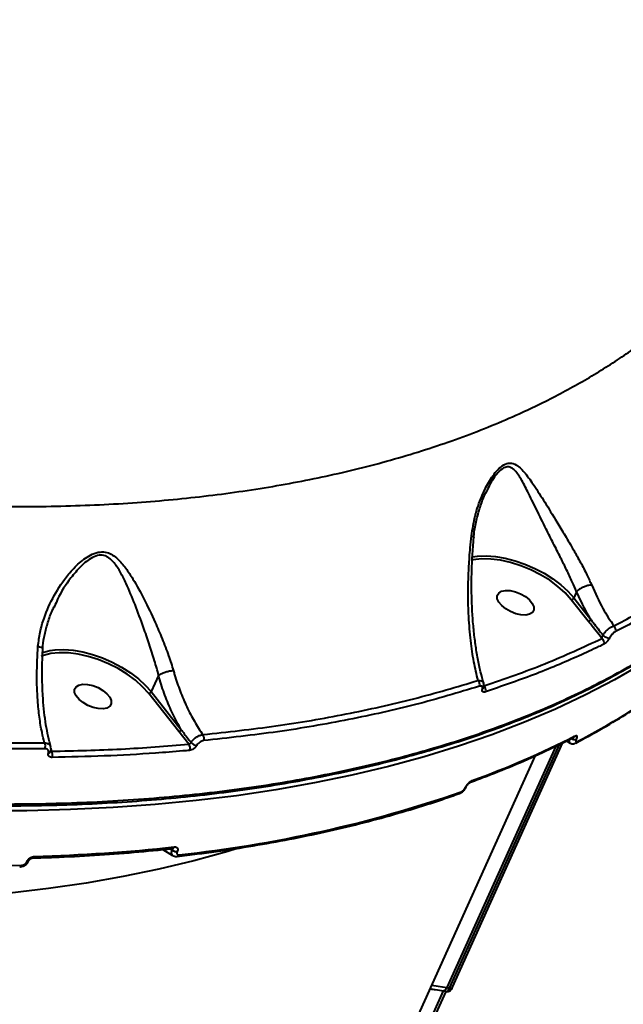
# Model space of a CAD drawing. Units: millimetres. Extents: x -611 to 14820, y -4509 to 11359.
# Drawn here: x 6789 to 6926, y 1524 to 1749 of the extents above; entities that cross this region are included whole.
import ezdxf

# ---------------------------------------------------------------- set-up
doc = ezdxf.new("R2010")
doc.units = ezdxf.units.MM
doc.layers.add('DiKom', color=7, linetype='Continuous')
doc.styles.add('style1', font='arial.ttf', dxfattribs={"width": 0.8})
doc.dimstyles.new('1-50', dxfattribs={"dimtxt": 400, "dimasz": 200, "dimexe": 100, "dimexo": 0, "dimgap": 200, "dimtad": 1, "dimtxsty": 'style1', "dimcen": 200, "dimclrd": 7, "dimclre": 7, "dimclrt": 7, "dimadec": 1, "dimazin": 2, "dimtfac": 1, "dimtmove": 0, "dimatfit": 2, "dimfxl": 0, "dimlwd": 25, "dimlwe": 18, "dimarcsym": 0})

# ---------------------------------------------------------------- blocks, each defined once
blk = doc.blocks.new('*D3')
at = {"layer": 'Defpoints', "color": 0, "linetype": 'Continuous', "transparency": 16777216}
for p in [(4162.32, 6927.5), (6719.89, -1159.93), (13164, -1159.93)]:
    blk.add_point(p, dxfattribs=at)
at = {"layer": 'DiKom', "color": 7, "linetype": 'Continuous', "lineweight": 18, "transparency": 16777216}
for p, q in [((4162.32, 6927.5), (13264, 6927.5)), ((6719.89, -1159.93), (13264, -1159.93))]:
    blk.add_line(p, q, dxfattribs=at)
at = {"layer": 'DiKom', "color": 7, "linetype": 'Continuous', "lineweight": 25, "transparency": 16777216}
blk.add_line((13164, 6527.5), (13164, -759.93), dxfattribs=at)
at = {"layer": 'DiKom', "color": 7, "linetype": 'Continuous', "transparency": 16777216}
for points in [[(13097.33, 6527.5), (13230.67, 6527.5), (13164, 6927.5)], [(13097.33, -759.93), (13230.67, -759.93), (13164, -1159.93)]]:
    blk.add_solid(points, dxfattribs=at)
at = {"layer": 'DiKom', "color": 7, "linetype": 'Continuous', "lineweight": 40, "transparency": 16777216, "insert": (12573.09, 3110.5), "char_height": 400, "attachment_point": 5, "rotation": 90, "style": 'style1'}
blk.add_mtext('{\\fArial|b1|i0|c204|p34;\\H2.5x;8100}', dxfattribs=at)
blk = doc.blocks.new('*D4')
at = {"layer": 'Defpoints', "color": 0, "linetype": 'Continuous', "transparency": 16777216}
for p in [(1388.65, 3070.72), (9900.04, 2718.23), (9900.04, -2749.5)]:
    blk.add_point(p, dxfattribs=at)
at = {"layer": 'DiKom', "color": 7, "linetype": 'Continuous', "lineweight": 18, "transparency": 16777216}
for p, q in [((1388.65, 3070.72), (1388.65, -2849.5)), ((9900.04, 2718.23), (9900.04, -2849.5))]:
    blk.add_line(p, q, dxfattribs=at)
at = {"layer": 'DiKom', "color": 7, "linetype": 'Continuous', "lineweight": 25, "transparency": 16777216}
blk.add_line((1788.65, -2749.5), (9500.04, -2749.5), dxfattribs=at)
at = {"layer": 'DiKom', "color": 7, "linetype": 'Continuous', "transparency": 16777216}
for points in [[(1788.65, -2682.83), (1788.65, -2816.17), (1388.65, -2749.5)], [(9500.04, -2682.83), (9500.04, -2816.17), (9900.04, -2749.5)]]:
    blk.add_solid(points, dxfattribs=at)
at = {"layer": 'DiKom', "color": 7, "linetype": 'Continuous', "lineweight": 40, "transparency": 16777216, "insert": (3798, -2209.68), "char_height": 400, "attachment_point": 5, "style": 'style1'}
blk.add_mtext('{\\fArial|b1|i0|c204|p34;\\H2.25x;8500}', dxfattribs=at)
blk = doc.blocks.new('*D5')
at = {"layer": 'Defpoints', "color": 0, "transparency": 16777216}
for p in [(4162.32, 8426.46), (7128.32, -3022.65), (14720.5, -3022.65)]:
    blk.add_point(p, dxfattribs=at)
at = {"layer": 'DiKom', "color": 7, "lineweight": 18, "transparency": 16777216}
for p, q in [((4162.32, 8426.46), (14820.5, 8426.46)), ((7128.32, -3022.65), (14820.5, -3022.65))]:
    blk.add_line(p, q, dxfattribs=at)
at = {"layer": 'DiKom', "color": 7, "lineweight": 25, "transparency": 16777216}
blk.add_line((14720.5, 8026.46), (14720.5, -2622.65), dxfattribs=at)
at = {"layer": 'DiKom', "color": 7, "transparency": 16777216}
for points in [[(14653.83, 8026.46), (14787.17, 8026.46), (14720.5, 8426.46)], [(14653.83, -2622.65), (14787.17, -2622.65), (14720.5, -3022.65)]]:
    blk.add_solid(points, dxfattribs=at)
at = {"layer": 'DiKom', "color": 7, "lineweight": 200, "transparency": 16777216, "insert": (14180.98, 3110.5), "char_height": 400, "attachment_point": 5, "rotation": 90, "style": 'style1'}
blk.add_mtext('{\\fArial|b1|i0|c204|p34;\\H2.25x;11500}', dxfattribs=at)
blk = doc.blocks.new('*D6')
at = {"layer": 'Defpoints', "color": 0, "transparency": 16777216}
for p in [(-611.35, 2561), (11400.04, 1986.5), (11400.04, -4409)]:
    blk.add_point(p, dxfattribs=at)
at = {"layer": 'DiKom', "color": 7, "lineweight": 18, "transparency": 16777216}
for p, q in [((-611.35, 2561), (-611.35, -4509)), ((11400.04, 1986.5), (11400.04, -4509))]:
    blk.add_line(p, q, dxfattribs=at)
at = {"layer": 'DiKom', "color": 7, "lineweight": 25, "transparency": 16777216}
blk.add_line((-211.35, -4409), (11000.04, -4409), dxfattribs=at)
at = {"layer": 'DiKom', "color": 7, "transparency": 16777216}
for points in [[(-211.35, -4342.33), (-211.35, -4475.67), (-611.35, -4409)], [(11000.04, -4342.33), (11000.04, -4475.67), (11400.04, -4409)]]:
    blk.add_solid(points, dxfattribs=at)
at = {"layer": 'DiKom', "color": 7, "lineweight": 200, "transparency": 16777216, "insert": (3927.5, -3869.48), "char_height": 400, "attachment_point": 5, "style": 'style1'}
blk.add_mtext('{\\fArial|b1|i0|c204|p34;\\H2.25x;12000}', dxfattribs=at)

msp = doc.modelspace()

# ---------------------------------------------------------------- linework, layer by layer
at = {"layer": 'DiKom', "color": 7, "linetype": 'Continuous', "lineweight": 40}
for p, q in [((6895.114, 1640.889), (6894.979, 1640.598)), ((6918.349, 1611.467), (6914.486, 1616.371)), ((6915.687, 1618.173), (6915.06, 1616.782)), ((6915.06, 1616.782), (6918.923, 1611.877)), ((6915.687, 1618.173), (6915.689, 1618.176)), ((6796.779, 1614.86), (6796.691, 1614.649)), ((6820.443, 1599.086), (6818.785, 1595.408)), ((6825.048, 1586.316), (6818.211, 1594.998)), ((6818.785, 1595.408), (6825.623, 1586.726)), ((6827.363, 1583.414), (6825.048, 1586.316)), ((6915.018, 1584.982), (6915.017, 1584.982)), ((6910.945, 1582.985), (6886.136, 1527.938)), ((6886.739, 1527.827), (6911.784, 1583.396)), ((6887.452, 1528.017), (6912.588, 1583.791)), ((6913.368, 1584.173), (6914.214, 1583.65)), ((6915.614, 1584.564), (6915.594, 1584.521)), ((6795.87, 1581.741), (6795.875, 1581.756)), ((6795.922, 1582.299), (6796.082, 1581.813)), ((6798.002, 1340.463), (6906.333, 1580.829)), ((6890.343, 1573.537), (6890.371, 1573.599)), ((6890.551, 1573.711), (6890.579, 1573.773)), ((6821.436, 1559.414), (6823.669, 1558.068)), ((6823.002, 1559.566), (6823.577, 1559.25)), ((6823.605, 1559.313), (6823.238, 1559.589)), ((6823.577, 1559.25), (6823.605, 1559.313)), ((6824.712, 1558.96), (6824.684, 1558.898)), ((6790.441, 1556.617), (6790.46, 1556.66)), ((6790.886, 1556.831), (6790.906, 1556.874)), ((6874.19, 1502.386), (6885.363, 1527.177)), ((6874.903, 1502.577), (6885.942, 1527.07)), ((6885.374, 1527.175), (6885.993, 1527.06)), ((6886.136, 1527.938), (6886.739, 1527.827))]:
    msp.add_line(p, q, dxfattribs=at)
at = {"layer": 'DiKom', "color": 7, "linetype": 'Continuous', "lineweight": 40, "flags": 128}
for points in [[(6914.486, 1616.371), (6913.102, 1617.909), (6911.445, 1619.392), (6909.555, 1620.786), (6907.477, 1622.056), (6905.261, 1623.171), (6902.961, 1624.106), (6900.633, 1624.836), (6898.333, 1625.346), (6896.117, 1625.621), (6894.037, 1625.656), (6892.144, 1625.45), (6891.866, 1625.395)], [(6891.914, 1626.126), (6893.124, 1626.299), (6895.08, 1626.37), (6897.185, 1626.218), (6899.394, 1625.846), (6901.659, 1625.261), (6903.931, 1624.476), (6906.159, 1623.509), (6908.297, 1622.381), (6910.297, 1621.115), (6912.117, 1619.74), (6913.716, 1618.285), (6915.06, 1616.782)], [(6905.96, 1614.026), (6905.631, 1613.45), (6904.99, 1613.053), (6904.089, 1612.868), (6903.002, 1612.911), (6901.817, 1613.176), (6900.629, 1613.644), (6899.535, 1614.276), (6898.623, 1615.021), (6897.967, 1615.818), (6897.621, 1616.604), (6897.612, 1617.313), (6897.942, 1617.89), (6898.582, 1618.287), (6899.483, 1618.471), (6900.57, 1618.429), (6901.755, 1618.163), (6902.943, 1617.696), (6904.037, 1617.064), (6904.949, 1616.319), (6905.605, 1615.521), (6905.951, 1614.736), (6905.96, 1614.026)], [(6795.656, 1604.755), (6796.922, 1604.932), (6798.878, 1604.995), (6800.98, 1604.836), (6803.184, 1604.458), (6805.442, 1603.869), (6807.704, 1603.083), (6809.924, 1602.117), (6812.052, 1600.99), (6814.043, 1599.727), (6815.854, 1598.356), (6817.446, 1596.906), (6818.785, 1595.408)], [(6818.211, 1594.998), (6816.832, 1596.53), (6815.183, 1598.008), (6813.301, 1599.397), (6811.233, 1600.664), (6809.027, 1601.779), (6806.738, 1602.713), (6804.418, 1603.446), (6802.125, 1603.96), (6799.913, 1604.242), (6797.835, 1604.285), (6795.942, 1604.089), (6794.278, 1603.658), (6793.701, 1603.429)], [(6794.005, 1604.305), (6795.156, 1604.649), (6795.656, 1604.755)], [(6930.644, 1601.737), (6924.334, 1598.109), (6917.75, 1594.677), (6910.899, 1591.444), (6903.786, 1588.413), (6896.417, 1585.586), (6888.798, 1582.965), (6880.936, 1580.552), (6872.838, 1578.351), (6864.51, 1576.362), (6855.958, 1574.588), (6847.191, 1573.029), (6838.217, 1571.687), (6829.041, 1570.563), (6819.672, 1569.659), (6810.119, 1568.975), (6800.388, 1568.511), (6790.489, 1568.268), (6780.429, 1568.246)], [(6809.684, 1592.653), (6809.355, 1592.076), (6808.714, 1591.679), (6807.814, 1591.495), (6806.727, 1591.537), (6805.541, 1591.803), (6804.354, 1592.27), (6803.259, 1592.902), (6802.347, 1593.647), (6801.692, 1594.444), (6801.346, 1595.23), (6801.337, 1595.939), (6801.666, 1596.516), (6802.307, 1596.913), (6803.207, 1597.097), (6804.294, 1597.055), (6805.48, 1596.79), (6806.668, 1596.322), (6807.762, 1595.69), (6808.674, 1594.945), (6809.329, 1594.148), (6809.676, 1593.362), (6809.684, 1592.653)], [(6713.859, 1559.913), (6723.643, 1558.772), (6733.338, 1557.809), (6742.938, 1557.026), (6752.435, 1556.423), (6761.823, 1555.999), (6771.096, 1555.756), (6780.247, 1555.694), (6789.271, 1555.813)], [(6838.177, 1559.535), (6836.22, 1558.953), (6828.496, 1556.833), (6820.54, 1554.926), (6812.361, 1553.235), (6803.965, 1551.761), (6795.361, 1550.505), (6786.557, 1549.468)], [(6882.734, 1528.467), (6884.124, 1528.276), (6886.136, 1527.938)], [(6886.136, 1527.938), (6885.991, 1527.657), (6885.836, 1527.432), (6885.678, 1527.274), (6885.521, 1527.187), (6885.375, 1527.175)]]:
    msp.add_lwpolyline(points, dxfattribs=at)
at = {"layer": 'DiKom', "color": 7, "linetype": 'Continuous', "lineweight": 40}
for centre, radius, start, end in [((6914.401, 1617.098), 0.731, 276.69638, 334.39923), ((6847.673, 1717.375), 149.742, 297.05544, 316.27555), ((6918.264, 1612.193), 0.731, 276.65801, 334.42634), ((6923.449, 1609.485), 1.161, 340.29035, 51.91932), ((6920.78, 1606.602), 1.168, 340.21225, 53.5809), ((6923.174, 1609.63), 1.995, 222.93013, 270.77024), ((6892.382, 1597.063), 1.244, 339.52855, 46.25342), ((6894.039, 1596.442), 0.481, 293.26997, 339.82909), ((6893.773, 1595.788), 1.236, 339.46963, 48.66893), ((6818.126, 1595.724), 0.731, 276.677, 334.40286), ((6824.963, 1587.042), 0.731, 276.68087, 334.40348), ((6829.403, 1584.777), 1.425, 337.98959, 35.45687), ((6821.994, 1768.02), 205.164, 289.9124, 297.05919), ((6914.706, 1585.581), 0.675, 297.80147, 336.70936), ((6793.122, 1582.999), 1.557, 337.20911, 29.27142), ((6826.23, 1582.559), 1.42, 337.69566, 37.04235), ((6829.426, 1585.175), 2.069, 221.11612, 261.86046), ((6915.195, 1585.751), 1.294, 234.57262, 288.00292), ((6915.216, 1585.783), 1.282, 235.80825, 288.07524), ((6915.16, 1584.29), 0.679, 298.25119, 336.58113), ((6795.355, 1581.975), 0.565, 271.19425, 336.44107), ((6794.781, 1581.012), 1.528, 336.9934, 31.63224), ((6890.252, 1573.857), 0.333, 285.8794, 333.54309), ((6890.279, 1573.921), 0.335, 286.04241, 333.74311), ((6891.275, 1575.366), 0.643, 290.41737, 337.67045), ((6794.538, 1846.618), 290.014, 276.05295, 289.08503), ((6888.768, 1572.79), 0.645, 290.79451, 337.62138), ((6791.686, 1558.03), 0.547, 278.48749, 342.28745), ((6781.499, 1955.853), 398.134, 271.54127, 276.134), ((6824.61, 1560.58), 1.684, 232.152, 272.54267), ((6823.501, 1560.187), 0.572, 280.47031, 340.78894), ((6824.638, 1560.642), 1.684, 232.15297, 272.5417), ((6824.574, 1558.415), 0.579, 280.9824, 340.44223), ((6788.747, 1555.982), 0.551, 278.68897, 342.07832), ((6790.495, 1557.076), 0.462, 263.25852, 327.76467), ((6790.515, 1557.116), 0.459, 263.15329, 328.59893), ((6886.963, 1528.416), 0.63, 249.18154, 320.81373)]:
    msp.add_arc(centre, radius, start, end, dxfattribs=at)
for points, knots in [([(6447.477, 1747.343), (6452.657, 1744.049), (6463.024, 1737.456), (6479.066, 1728), (6495.415, 1718.888), (6512.292, 1710.057), (6529.67, 1701.54), (6547.523, 1693.376), (6565.564, 1685.697), (6584.268, 1678.323), (6603.603, 1671.327), (6623.521, 1664.782), (6643.621, 1658.844), (6663.839, 1653.559), (6684.107, 1648.962), (6703.953, 1645.159), (6723.318, 1642.141), (6742.156, 1639.883), (6760.797, 1638.344), (6779.166, 1637.561), (6797.189, 1637.555), (6814.455, 1638.326), (6830.922, 1639.849), (6846.568, 1642.087), (6861.663, 1645.076), (6876.128, 1648.838), (6889.896, 1653.38), (6901.822, 1658.258), (6912.081, 1663.281), (6920.889, 1668.297), (6929.123, 1673.741), (6936.746, 1679.596), (6943.731, 1685.833), (6950.066, 1692.463), (6955.806, 1699.455), (6959.069, 1704.427), (6960.701, 1706.913)], [0, 0, 0, 0, 0.0277653, 0.0555639, 0.0833624, 0.1111276, 0.1400315, 0.1689729, 0.1979143, 0.226818, 0.2582448, 0.2896959, 0.3211225, 0.3534673, 0.3858385, 0.4181832, 0.4495061, 0.4808531, 0.5121759, 0.5444126, 0.5766758, 0.6089124, 0.640161, 0.6714337, 0.7026821, 0.7348413, 0.7670266, 0.7991857, 0.8241463, 0.8491072, 0.8742671, 0.8994269, 0.9244695, 0.9495122, 0.9747561, 1, 1, 1, 1]), ([(6360.655, 1723.926), (6364.075, 1721.331), (6373.289, 1714.34), (6388.892, 1703.24), (6407.571, 1690.763), (6427.038, 1678.607), (6447.244, 1666.823), (6468.141, 1655.465), (6489.267, 1644.782), (6510.543, 1634.794), (6531.891, 1625.506), (6553.658, 1616.768), (6575.786, 1608.635), (6598.205, 1601.149), (6620.42, 1594.476), (6642.361, 1588.62), (6663.964, 1583.566), (6685.58, 1579.232), (6707.134, 1575.665), (6728.547, 1572.896), (6749.348, 1570.986), (6769.48, 1569.922), (6788.902, 1569.671), (6807.93, 1570.23), (6826.479, 1571.631), (6844.473, 1573.892), (6861.514, 1576.96), (6877.567, 1580.808), (6892.618, 1585.389), (6906.914, 1590.776), (6920.362, 1596.992), (6932.93, 1604.012), (6943.728, 1611.435), (6950.666, 1616.79), (6953.624, 1619.632), (6953.929, 1619.925)], [0, 0, 0, 0, 0.0184442, 0.04969, 0.0809599, 0.1122057, 0.1443591, 0.1765388, 0.2086921, 0.2399379, 0.2712077, 0.3024535, 0.3346069, 0.3667865, 0.3989399, 0.4301857, 0.4614556, 0.4927014, 0.5248547, 0.5570344, 0.5891877, 0.6204335, 0.6517033, 0.6829491, 0.7151025, 0.7472821, 0.7794355, 0.8106811, 0.8419511, 0.8731969, 0.9053502, 0.9375297, 0.9696831, 0.9968779, 1, 1, 1, 1]), ([(6360.637, 1723.401), (6361.821, 1722.486), (6365.867, 1719.359), (6372.965, 1714.107), (6381.903, 1707.658), (6390.989, 1701.327), (6400.19, 1695.121), (6409.51, 1689.039), (6418.953, 1683.08), (6428.52, 1677.24), (6438.215, 1671.517), (6448.041, 1665.911), (6458, 1660.419), (6468.095, 1655.04), (6478.33, 1649.772), (6488.696, 1644.621), (6499.158, 1639.603), (6509.674, 1634.74), (6520.214, 1630.046), (6530.776, 1625.521), (6541.361, 1621.164), (6551.975, 1616.972), (6562.62, 1612.944), (6573.299, 1609.079), (6584.016, 1605.376), (6594.773, 1601.834), (6605.574, 1598.451), (6616.417, 1595.229), (6627.273, 1592.177), (6638.099, 1589.307), (6648.855, 1586.631), (6659.529, 1584.151), (6670.127, 1581.865), (6680.652, 1579.771), (6691.109, 1577.869), (6701.501, 1576.158), (6711.83, 1574.638), (6722.098, 1573.308), (6732.31, 1572.168), (6742.467, 1571.218), (6752.55, 1570.461), (6762.52, 1569.899), (6772.336, 1569.536), (6781.982, 1569.373), (6791.458, 1569.408), (6800.771, 1569.641), (6809.922, 1570.072), (6818.916, 1570.7), (6827.755, 1571.526), (6836.439, 1572.55), (6844.973, 1573.773), (6853.359, 1575.196), (6861.586, 1576.817), (6869.627, 1578.63), (6877.448, 1580.63), (6885.029, 1582.812), (6892.369, 1585.174), (6899.47, 1587.718), (6906.335, 1590.442), (6912.968, 1593.349), (6919.37, 1596.437), (6925.542, 1599.71), (6931.486, 1603.166), (6937.202, 1606.809), (6942.694, 1610.633), (6947.918, 1614.644), (6951.614, 1617.66), (6953.482, 1619.386), (6953.785, 1619.665)], [0, 0, 0, 0, 0.0064609, 0.0220861, 0.0377157, 0.0532677, 0.0687479, 0.084174, 0.0995636, 0.1149342, 0.1303035, 0.1456855, 0.1610954, 0.1765507, 0.1920689, 0.2076676, 0.2233012, 0.2388777, 0.2543768, 0.2698166, 0.2852147, 0.3005886, 0.3159561, 0.3313329, 0.3467323, 0.3621721, 0.3776696, 0.3932424, 0.4088786, 0.4244889, 0.4400112, 0.4554691, 0.4708801, 0.486262, 0.5016321, 0.517008, 0.5324016, 0.5478303, 0.5633116, 0.578863, 0.5944935, 0.6101222, 0.6256725, 0.6411532, 0.6565817, 0.6719757, 0.6873527, 0.7027303, 0.718122, 0.7335431, 0.7490114, 0.7645442, 0.7801587, 0.7957935, 0.811373, 0.8268766, 0.8423217, 0.8577256, 0.8731055, 0.8884787, 0.9038609, 0.9192648, 0.9347078, 0.9502066, 0.9657787, 0.981401, 0.9969862, 1, 1, 1, 1]), ([(6891.736, 1630.899), (6891.979, 1632.435), (6892.47, 1635.537), (6893.891, 1639.667), (6895.363, 1642.712), (6896.64, 1644.711), (6897.776, 1646.123), (6899.093, 1647.229), (6900.617, 1647.679), (6901.915, 1647.189), (6903.058, 1646.235), (6904.363, 1644.757), (6906.097, 1642.302), (6908.429, 1638.626), (6910.825, 1634.727), (6913.072, 1631.003), (6914.915, 1627.873), (6916.608, 1624.849), (6918.022, 1622.154), (6918.779, 1620.457), (6919.127, 1619.675)], [0, 0, 0, 0, 0.0753132, 0.1521185, 0.2131849, 0.2441327, 0.2756855, 0.3129809, 0.3506006, 0.4012225, 0.4378763, 0.4745856, 0.5507909, 0.6403381, 0.7326463, 0.7930003, 0.8549397, 0.9047747, 0.9561056, 1, 1, 1, 1]), ([(6915.689, 1618.176), (6915.689, 1618.176), (6915.387, 1618.931), (6914.672, 1620.555), (6913.43, 1623.175), (6911.953, 1626.136), (6910.372, 1629.264), (6908.487, 1632.996), (6906.524, 1637.015), (6904.649, 1640.807), (6903.073, 1643.954), (6901.834, 1645.728), (6900.799, 1646.498), (6900.059, 1646.728), (6899.402, 1646.59), (6898.602, 1646.156), (6897.762, 1645.399), (6896.747, 1644.025), (6895.841, 1642.549), (6895.359, 1641.448), (6895.114, 1640.889)], [0, 0, 0, 0, 0.00001392, 0.05284696, 0.11507506, 0.17736826, 0.25406762, 0.33086884, 0.44558532, 0.56044145, 0.65280967, 0.74457779, 0.77408897, 0.80348824, 0.83876973, 0.84564797, 0.88778748, 0.92472441, 0.96180405, 1, 1, 1, 1]), ([(6892.27, 1630.537), (6892.292, 1630.861), (6892.383, 1632.193), (6892.845, 1634.51), (6893.659, 1637.445), (6894.441, 1639.595), (6894.982, 1640.699), (6895.083, 1640.903)], [0, 0, 0, 0, 0.08861338, 0.36481378, 0.64747528, 0.93474167, 1, 1, 1, 1]), ([(6924.165, 1610.399), (6927.357, 1612.063), (6933.742, 1615.39), (6942.591, 1620.926), (6950.941, 1626.824), (6955.983, 1631.104), (6958.504, 1633.244)], [0, 0, 0, 0, 0.2490979, 0.4981949, 0.7490976, 1, 1, 1, 1]), ([(6958.961, 1631.99), (6956.453, 1629.86), (6951.436, 1625.601), (6943.094, 1619.699), (6934.209, 1614.133), (6927.765, 1610.773), (6924.542, 1609.093)], [0, 0, 0, 0, 0.2490968, 0.498195, 0.7490977, 1, 1, 1, 1]), ([(6893.242, 1597.962), (6892.905, 1599.355), (6892.229, 1602.155), (6891.526, 1607.039), (6891.039, 1612.897), (6890.945, 1618.656), (6891.14, 1623.981), (6891.395, 1627.652), (6891.64, 1629.983), (6891.736, 1630.899)], [0, 0, 0, 0, 0.1610251, 0.3238561, 0.4936608, 0.708325, 0.8185398, 0.928736, 1, 1, 1, 1]), ([(6891.736, 1630.899), (6891.766, 1630.888), (6891.971, 1630.814), (6892.236, 1630.682), (6892.254, 1630.574), (6892.262, 1630.526)], [0, 0, 0, 0, 0.0860066, 0.5943317, 1, 1, 1, 1]), ([(6894.532, 1597.294), (6894.291, 1598.15), (6893.795, 1599.917), (6893.172, 1602.883), (6892.641, 1606.102), (6892.23, 1609.521), (6891.94, 1613.11), (6891.777, 1616.835), (6891.742, 1620.645), (6891.845, 1624.488), (6892.023, 1627.778), (6892.221, 1629.801), (6892.291, 1630.524)], [0, 0, 0, 0, 0.1007831, 0.2078668, 0.3151854, 0.4225007, 0.5296409, 0.636425, 0.7419768, 0.8447172, 0.9444387, 1, 1, 1, 1]), ([(6792.995, 1605.762), (6793.128, 1606.831), (6793.395, 1608.984), (6794.531, 1612.897), (6796.559, 1617.431), (6799.399, 1621.661), (6801.969, 1624.409), (6803.826, 1625.895), (6805.417, 1626.836), (6807.112, 1627.342), (6808.703, 1627.206), (6810.037, 1626.595), (6811.494, 1625.436), (6813.026, 1623.599), (6815.001, 1620.562), (6817.215, 1616.464), (6819.427, 1611.824), (6821.293, 1607.467), (6822.744, 1603.736), (6823.497, 1601.302), (6823.85, 1600.162)], [0, 0, 0, 0, 0.0515651, 0.1038946, 0.193806, 0.2863977, 0.3436969, 0.3727591, 0.4024668, 0.4366793, 0.4671093, 0.4964629, 0.5269699, 0.5803773, 0.634947, 0.7251678, 0.8181218, 0.8802035, 0.9438895, 1, 1, 1, 1]), ([(6820.446, 1599.091), (6820.446, 1599.092), (6820.235, 1600.214), (6819.474, 1602.603), (6818.351, 1606.298), (6816.838, 1610.621), (6815.112, 1615.322), (6813.369, 1619.473), (6811.833, 1622.643), (6810.554, 1624.63), (6809.337, 1625.845), (6808.202, 1626.443), (6806.922, 1626.596), (6805.412, 1626.072), (6803.997, 1625.117), (6802.308, 1623.592), (6799.985, 1620.782), (6797.92, 1617.708), (6796.995, 1615.397), (6796.779, 1614.86)], [0, 0, 0, 0, 0.0000385, 0.0680091, 0.145273, 0.2226396, 0.3355268, 0.4485034, 0.5135814, 0.5784703, 0.6214135, 0.6467092, 0.6799441, 0.7175282, 0.7512903, 0.785206, 0.8538471, 0.9659825, 1, 1, 1, 1]), ([(6919.127, 1619.675), (6919.094, 1619.676), (6918.882, 1619.681), (6918.402, 1619.632), (6917.649, 1619.428), (6916.869, 1619.085), (6916.164, 1618.65), (6915.847, 1618.334), (6915.689, 1618.176)], [0, 0, 0, 0, 0.0319465, 0.2048492, 0.4036388, 0.6024232, 0.8012045, 1, 1, 1, 1]), ([(6919.127, 1619.675), (6919.947, 1617.855), (6921.458, 1614.501), (6923.316, 1611.687), (6924.165, 1610.399)], [0, 0, 0, 0, 0.5425541, 1, 1, 1, 1]), ([(6918.923, 1611.877), (6918.781, 1612.116), (6917.613, 1614.082), (6916.588, 1616.26), (6915.687, 1618.173)], [0, 0, 0, 0, 0.12141033, 1, 1, 1, 1]), ([(6794.085, 1605.113), (6794.093, 1605.352), (6794.132, 1606.475), (6794.506, 1608.515), (6795.226, 1611.238), (6795.985, 1613.382), (6796.574, 1614.577), (6796.722, 1614.877)], [0, 0, 0, 0, 0.0709394, 0.333861, 0.6111299, 0.9023206, 1, 1, 1, 1]), ([(6915.482, 1583.692), (6916.569, 1584.27), (6919.719, 1585.945), (6924.746, 1588.853), (6930.478, 1592.469), (6935.953, 1596.259), (6941.171, 1600.215), (6946.128, 1604.336), (6950.735, 1608.543), (6953.886, 1611.692), (6955.494, 1613.4), (6955.756, 1613.678)], [0, 0, 0, 0, 0.0688373, 0.1994996, 0.3301448, 0.4607627, 0.5913503, 0.7219019, 0.8524175, 0.9759846, 1, 1, 1, 1]), ([(6918.923, 1611.877), (6919.102, 1611.641), (6920.021, 1610.426), (6920.958, 1609.233), (6921.713, 1608.271)], [0, 0, 0, 0, 0.1941205, 1, 1, 1, 1]), ([(6921.474, 1607.542), (6920.612, 1608.621), (6919.566, 1609.928), (6918.531, 1611.237), (6918.349, 1611.467)], [0, 0, 0, 0, 0.82428085, 1, 1, 1, 1]), ([(6921.713, 1608.271), (6921.853, 1608.489), (6922.152, 1608.957), (6922.792, 1609.614), (6923.511, 1610.154), (6923.948, 1610.318), (6924.165, 1610.399)], [0, 0, 0, 0, 0.22412955, 0.48072344, 0.7415349, 1, 1, 1, 1]), ([(6894.589, 1596.716), (6899.283, 1598.342), (6908.686, 1601.599), (6917.207, 1605.559), (6921.474, 1607.542)], [0, 0, 0, 0, 0.499272, 1, 1, 1, 1]), ([(6921.474, 1607.542), (6921.488, 1607.594), (6921.515, 1607.695), (6921.577, 1607.891), (6921.641, 1608.078), (6921.688, 1608.206), (6921.709, 1608.259), (6921.713, 1608.271)], [0, 0, 0, 0, 0.2945571, 0.5738789, 0.814478, 0.9603047, 1, 1, 1, 1]), ([(6923.201, 1607.635), (6923.122, 1607.498), (6922.952, 1607.205), (6922.603, 1606.777), (6922.222, 1606.409), (6921.994, 1606.274), (6921.88, 1606.207)], [0, 0, 0, 0, 0.2213472, 0.4743947, 0.7373457, 1, 1, 1, 1]), ([(6924.542, 1609.093), (6924.427, 1609.024), (6924.196, 1608.885), (6923.807, 1608.506), (6923.453, 1608.07), (6923.281, 1607.772), (6923.201, 1607.635)], [0, 0, 0, 0, 0.263235, 0.5266353, 0.7813033, 1, 1, 1, 1]), ([(6794.48, 1583.76), (6794.288, 1584.522), (6793.831, 1586.324), (6793.295, 1589.536), (6792.85, 1593.899), (6792.651, 1599.272), (6792.879, 1603.58), (6792.995, 1605.762)], [0, 0, 0, 0, 0.1301691, 0.3081402, 0.4882763, 0.7408527, 1, 1, 1, 1]), ([(6792.995, 1605.762), (6793.019, 1605.755), (6793.264, 1605.692), (6793.666, 1605.546), (6794.017, 1605.328), (6794.035, 1605.187), (6794.043, 1605.128)], [0, 0, 0, 0, 0.0380022, 0.3812555, 0.7371852, 1, 1, 1, 1]), ([(6795.921, 1582.846), (6795.863, 1583.037), (6795.581, 1583.956), (6795.166, 1585.853), (6794.689, 1588.531), (6794.325, 1591.457), (6794.075, 1594.578), (6793.943, 1597.862), (6793.95, 1601.281), (6794.009, 1603.714), (6794.102, 1605.017), (6794.11, 1605.125)], [0, 0, 0, 0, 0.03458352, 0.16701815, 0.30161197, 0.43790495, 0.57531678, 0.71322628, 0.85086349, 0.98765846, 1, 1, 1, 1]), ([(6921.88, 1606.207), (6921.509, 1606.027), (6919.654, 1605.129), (6914.434, 1602.716), (6905.965, 1599.156), (6898.611, 1596.622), (6894.931, 1595.354)], [0, 0, 0, 0, 0.0441436, 0.2207221, 0.6100168, 1, 1, 1, 1]), ([(6820.443, 1599.086), (6820.443, 1599.088), (6820.444, 1599.09), (6820.446, 1599.091), (6820.446, 1599.091)], [0, 0, 0, 0, 0.6833023, 1, 1, 1, 1]), ([(6825.623, 1586.726), (6824.962, 1587.922), (6823.68, 1590.242), (6822.06, 1594.082), (6821.034, 1597.051), (6820.538, 1598.758), (6820.443, 1599.086)], [0, 0, 0, 0, 0.3208317, 0.6223597, 0.9272329, 1, 1, 1, 1]), ([(6823.85, 1600.162), (6823.813, 1600.16), (6823.65, 1600.152), (6823.231, 1600.108), (6822.539, 1599.973), (6821.724, 1599.727), (6820.973, 1599.42), (6820.622, 1599.201), (6820.446, 1599.091)], [0, 0, 0, 0, 0.0350307, 0.1552407, 0.3664246, 0.577616, 0.7887857, 1, 1, 1, 1]), ([(6823.85, 1600.162), (6823.939, 1599.85), (6824.398, 1598.255), (6825.352, 1595.452), (6826.857, 1591.906), (6828.582, 1588.565), (6829.901, 1586.594), (6830.564, 1585.604)], [0, 0, 0, 0, 0.0563935, 0.2882941, 0.5227659, 0.760001, 1, 1, 1, 1]), ([(6830.564, 1585.604), (6836.156, 1586.219), (6847.339, 1587.45), (6863.326, 1590.227), (6878.755, 1593.631), (6888.413, 1596.518), (6893.242, 1597.962)], [0, 0, 0, 0, 0.2485952, 0.49719001, 0.74859567, 1, 1, 1, 1]), ([(6893.547, 1596.628), (6888.762, 1595.197), (6879.192, 1592.334), (6863.799, 1588.922), (6847.726, 1586.116), (6836.392, 1584.867), (6830.725, 1584.242)], [0, 0, 0, 0, 0.2485951, 0.4971904, 0.7485951, 1, 1, 1, 1]), ([(6893.242, 1597.962), (6893.385, 1597.966), (6893.741, 1597.976), (6894.169, 1597.813), (6894.45, 1597.564), (6894.494, 1597.35), (6894.506, 1597.287)], [0, 0, 0, 0, 0.2303435, 0.574472, 0.8754516, 1, 1, 1, 1]), ([(6894.229, 1596), (6894.254, 1596.106), (6894.303, 1596.317), (6894.235, 1596.539), (6894.067, 1596.675), (6893.824, 1596.701), (6893.627, 1596.649), (6893.547, 1596.628)], [0, 0, 0, 0, 0.1921033, 0.3835807, 0.5902492, 0.8340924, 1, 1, 1, 1]), ([(6894.931, 1595.354), (6894.849, 1595.332), (6894.646, 1595.277), (6894.396, 1595.305), (6894.224, 1595.447), (6894.154, 1595.674), (6894.204, 1595.891), (6894.229, 1596)], [0, 0, 0, 0, 0.1655247, 0.4120568, 0.6200659, 0.8097239, 1, 1, 1, 1]), ([(6894.486, 1596.259), (6894.485, 1596.257), (6894.483, 1596.255), (6894.491, 1596.276), (6894.492, 1596.278)], [0, 0, 0, 0, 0.9107547, 1, 1, 1, 1]), ([(6894.49, 1596.276), (6894.492, 1596.281), (6894.581, 1596.501), (6894.636, 1596.845), (6894.541, 1597.164), (6894.509, 1597.269)], [0, 0, 0, 0, 0.0162419, 0.6761976, 1, 1, 1, 1]), ([(6894.54, 1596.606), (6894.54, 1596.606), (6894.551, 1596.636), (6894.57, 1596.677), (6894.589, 1596.716)], [0, 0, 0, 0, 0.0146012, 1, 1, 1, 1]), ([(6713.898, 1589.579), (6720.036, 1588.74), (6732.311, 1587.063), (6750.414, 1585.324), (6768.238, 1584.177), (6782.91, 1583.732), (6791.547, 1583.753), (6794.48, 1583.76)], [0, 0, 0, 0, 0.2203115, 0.4406224, 0.6630844, 0.8855463, 1, 1, 1, 1]), ([(6794.558, 1582.396), (6791.617, 1582.389), (6783.016, 1582.367), (6768.425, 1582.808), (6750.624, 1583.945), (6732.425, 1585.684), (6720.002, 1587.381), (6713.791, 1588.229)], [0, 0, 0, 0, 0.11445486, 0.33476567, 0.55507576, 0.77753853, 1, 1, 1, 1]), ([(6825.623, 1586.726), (6825.784, 1586.512), (6826.523, 1585.532), (6827.277, 1584.568), (6827.867, 1583.814)], [0, 0, 0, 0, 0.2185628, 1, 1, 1, 1]), ([(6827.867, 1583.814), (6827.895, 1583.858), (6828.06, 1584.119), (6828.461, 1584.586), (6829.134, 1585.111), (6829.875, 1585.489), (6830.334, 1585.565), (6830.564, 1585.604)], [0, 0, 0, 0, 0.0485281, 0.2867374, 0.5246998, 0.7622892, 1, 1, 1, 1]), ([(6891.506, 1574.766), (6892.745, 1575.225), (6896.338, 1576.556), (6902.109, 1578.903), (6908.729, 1581.837), (6912.933, 1583.939), (6915.021, 1584.983)], [0, 0, 0, 0, 0.149888, 0.4345732, 0.7192462, 1, 1, 1, 1]), ([(6914.261, 1583.728), (6914.23, 1583.738), (6914.121, 1583.773), (6914.072, 1584.029), (6914.115, 1584.405), (6914.224, 1584.698), (6914.267, 1584.815)], [0, 0, 0, 0, 0.1276951, 0.4548517, 0.7827266, 1, 1, 1, 1]), ([(6915.326, 1585.314), (6915.412, 1585.348), (6915.584, 1585.416), (6915.737, 1585.341), (6915.788, 1585.139), (6915.737, 1584.86), (6915.649, 1584.648), (6915.614, 1584.564)], [0, 0, 0, 0, 0.2150361, 0.4299981, 0.6447181, 0.8592489, 1, 1, 1, 1]), ([(6794.48, 1583.76), (6794.559, 1583.752), (6794.875, 1583.718), (6795.346, 1583.533), (6795.737, 1583.202), (6795.815, 1582.92), (6795.843, 1582.821)], [0, 0, 0, 0, 0.1169815, 0.4703419, 0.8137547, 1, 1, 1, 1]), ([(6795.862, 1581.752), (6795.876, 1581.789), (6795.973, 1582.051), (6796.002, 1582.422), (6795.888, 1582.707), (6795.861, 1582.774)], [0, 0, 0, 0, 0.1103826, 0.7899731, 1, 1, 1, 1]), ([(6796.082, 1581.813), (6801.403, 1581.936), (6812.057, 1582.182), (6822.257, 1583.003), (6827.363, 1583.414)], [0, 0, 0, 0, 0.4994503, 1, 1, 1, 1]), ([(6827.363, 1583.414), (6827.406, 1583.425), (6827.492, 1583.448), (6827.631, 1583.535), (6827.756, 1583.651), (6827.831, 1583.751), (6827.862, 1583.805), (6827.867, 1583.814)], [0, 0, 0, 0, 0.238565, 0.4769439, 0.7149133, 0.9522555, 1, 1, 1, 1]), ([(6829.133, 1583.127), (6829.117, 1583.1), (6829.021, 1582.941), (6828.786, 1582.655), (6828.391, 1582.33), (6827.953, 1582.094), (6827.68, 1582.044), (6827.544, 1582.019)], [0, 0, 0, 0, 0.047925, 0.285622, 0.5236221, 0.761722, 1, 1, 1, 1]), ([(6830.725, 1584.242), (6830.588, 1584.217), (6830.316, 1584.165), (6829.878, 1583.928), (6829.481, 1583.602), (6829.246, 1583.314), (6829.149, 1583.154), (6829.133, 1583.127)], [0, 0, 0, 0, 0.2378089, 0.4755434, 0.7134982, 0.9515493, 1, 1, 1, 1]), ([(6914.233, 1583.72), (6914.241, 1583.713), (6914.35, 1583.61), (6914.629, 1583.535), (6914.996, 1583.521), (6915.282, 1583.588), (6915.425, 1583.672), (6915.476, 1583.702)], [0, 0, 0, 0, 0.0253332, 0.3294475, 0.5980796, 0.8576233, 1, 1, 1, 1]), ([(6915.594, 1584.521), (6915.571, 1584.464), (6915.512, 1584.322), (6915.478, 1584.135), (6915.511, 1584), (6915.613, 1583.95), (6915.727, 1583.997), (6915.784, 1584.02)], [0, 0, 0, 0, 0.1422666, 0.35712635, 0.57153613, 0.78571078, 1, 1, 1, 1]), ([(6795.366, 1581.411), (6795.389, 1581.536), (6795.435, 1581.785), (6795.315, 1582.092), (6795.069, 1582.309), (6794.788, 1582.391), (6794.604, 1582.395), (6794.558, 1582.396)], [0, 0, 0, 0, 0.2263489, 0.4527343, 0.6824044, 0.9207812, 1, 1, 1, 1]), ([(6796.188, 1580.414), (6796.141, 1580.415), (6795.953, 1580.418), (6795.668, 1580.501), (6795.419, 1580.722), (6795.298, 1581.033), (6795.344, 1581.285), (6795.366, 1581.411)], [0, 0, 0, 0, 0.0795817, 0.319498, 0.5498066, 0.7748847, 1, 1, 1, 1]), ([(6795.878, 1581.796), (6795.897, 1581.785), (6795.938, 1581.761), (6796.016, 1581.782), (6796.069, 1581.807), (6796.082, 1581.813)], [0, 0, 0, 0, 0.3920109, 0.8464097, 1, 1, 1, 1]), ([(6827.544, 1582.019), (6827.028, 1581.973), (6824.451, 1581.744), (6818.031, 1581.245), (6808.152, 1580.675), (6800.178, 1580.501), (6796.188, 1580.414)], [0, 0, 0, 0, 0.05076847, 0.25385341, 0.6266975, 1, 1, 1, 1]), ([(6888.993, 1572.202), (6889.045, 1572.216), (6889.288, 1572.283), (6889.677, 1572.563), (6890.156, 1573.047), (6890.46, 1573.457), (6890.536, 1573.689), (6890.543, 1573.711)], [0, 0, 0, 0, 0.0772788, 0.3655265, 0.655228, 0.9672928, 1, 1, 1, 1]), ([(6889.364, 1572.545), (6889.442, 1572.58), (6889.599, 1572.651), (6889.86, 1572.864), (6890.095, 1573.121), (6890.256, 1573.357), (6890.321, 1573.491), (6890.343, 1573.537)], [0, 0, 0, 0, 0.2288138, 0.4578602, 0.6785473, 0.8884032, 1, 1, 1, 1]), ([(6890.371, 1573.599), (6890.405, 1573.668), (6890.504, 1573.872), (6890.752, 1574.234), (6891.114, 1574.63), (6891.512, 1574.956), (6891.751, 1575.067), (6891.87, 1575.122)], [0, 0, 0, 0, 0.10833103, 0.32045611, 0.54308633, 0.7715852, 1, 1, 1, 1]), ([(6890.579, 1573.773), (6890.604, 1573.823), (6890.655, 1573.927), (6890.789, 1574.13), (6890.968, 1574.348), (6891.173, 1574.547), (6891.352, 1574.685), (6891.474, 1574.754), (6891.493, 1574.76), (6891.501, 1574.763)], [0, 0, 0, 0, 0.1263421, 0.2632542, 0.4242839, 0.601486, 0.763043, 0.9071099, 1, 1, 1, 1]), ([(6824.683, 1557.846), (6826.212, 1558.027), (6830.645, 1558.551), (6837.85, 1559.568), (6846.231, 1560.96), (6854.422, 1562.549), (6862.417, 1564.331), (6870.211, 1566.304), (6877.796, 1568.469), (6884.037, 1570.451), (6887.714, 1571.738), (6888.997, 1572.188)], [0, 0, 0, 0, 0.0652735, 0.1893058, 0.3133433, 0.4373823, 0.5614208, 0.6854593, 0.8094945, 0.9335273, 1, 1, 1, 1]), ([(6790.46, 1556.66), (6790.505, 1556.746), (6790.618, 1556.964), (6790.912, 1557.297), (6791.322, 1557.601), (6791.779, 1557.813), (6792.065, 1557.847), (6792.208, 1557.863)], [0, 0, 0, 0, 0.1408073, 0.3553054, 0.570038, 0.7849853, 1, 1, 1, 1]), ([(6791.767, 1557.488), (6793.401, 1557.54), (6798.142, 1557.689), (6805.871, 1558.089), (6814.865, 1558.735), (6820.707, 1559.329), (6823.605, 1559.624)], [0, 0, 0, 0, 0.1498888, 0.4347112, 0.7195461, 1, 1, 1, 1]), ([(6823.675, 1558.079), (6823.659, 1558.084), (6823.541, 1558.123), (6823.444, 1558.352), (6823.408, 1558.743), (6823.52, 1559.081), (6823.577, 1559.25)], [0, 0, 0, 0, 0.0492757, 0.36541, 0.6823082, 1, 1, 1, 1]), ([(6823.605, 1559.313), (6823.616, 1559.349), (6823.631, 1559.393), (6823.625, 1559.483), (6823.616, 1559.542), (6823.582, 1559.576), (6823.582, 1559.576)], [0, 0, 0, 0, 0.3970516, 0.4818844, 0.9957628, 1, 1, 1, 1]), ([(6823.597, 1559.622), (6823.609, 1559.623), (6823.631, 1559.626), (6823.622, 1559.627), (6823.617, 1559.627)], [0, 0, 0, 0, 0.5277967, 1, 1, 1, 1]), ([(6823.685, 1558.084), (6823.741, 1558.041), (6823.923, 1557.901), (6824.281, 1557.823), (6824.56, 1557.85), (6824.682, 1557.861)], [0, 0, 0, 0, 0.19873273, 0.64744112, 1, 1, 1, 1]), ([(6824.041, 1559.999), (6824.144, 1560.002), (6824.374, 1560.01), (6824.643, 1559.889), (6824.808, 1559.656), (6824.847, 1559.337), (6824.757, 1559.086), (6824.712, 1558.96)], [0, 0, 0, 0, 0.1741825, 0.3895859, 0.5958267, 0.7978959, 1, 1, 1, 1]), ([(6824.684, 1558.898), (6824.655, 1558.815), (6824.595, 1558.649), (6824.62, 1558.44), (6824.729, 1558.289), (6824.904, 1558.212), (6825.052, 1558.218), (6825.119, 1558.221)], [0, 0, 0, 0, 0.2039614, 0.4080338, 0.6135007, 0.8265218, 1, 1, 1, 1]), ([(6788.831, 1555.454), (6788.895, 1555.452), (6789.171, 1555.441), (6789.69, 1555.617), (6790.311, 1556.02), (6790.739, 1556.464), (6790.838, 1556.771), (6790.859, 1556.838)], [0, 0, 0, 0, 0.0765076, 0.3306924, 0.6154135, 0.916866, 1, 1, 1, 1]), ([(6789.271, 1555.813), (6789.366, 1555.824), (6789.557, 1555.845), (6789.862, 1555.986), (6790.137, 1556.189), (6790.334, 1556.412), (6790.41, 1556.559), (6790.441, 1556.617)], [0, 0, 0, 0, 0.2143347, 0.4284833, 0.6429331, 0.8577541, 1, 1, 1, 1]), ([(6790.909, 1556.876), (6790.921, 1556.902), (6790.947, 1556.958), (6791.044, 1557.087), (6791.187, 1557.226), (6791.365, 1557.353), (6791.547, 1557.441), (6791.684, 1557.481), (6791.757, 1557.488), (6791.765, 1557.488), (6791.766, 1557.488)], [0, 0, 0, 0, 0.11619724, 0.25824361, 0.40368148, 0.56463007, 0.72632965, 0.86651545, 0.99735832, 1, 1, 1, 1]), ([(6882.359, 1527.635), (6882.741, 1527.591), (6883.728, 1527.475), (6884.748, 1527.289), (6885.374, 1527.175)], [0, 0, 0, 0, 0.3862984, 1, 1, 1, 1]), ([(6885.995, 1527.069), (6886.068, 1527.071), (6886.223, 1527.075), (6886.491, 1527.343), (6886.656, 1527.665), (6886.739, 1527.827)], [0, 0, 0, 0, 0.3134073, 0.6566611, 1, 1, 1, 1]), ([(6885.997, 1527.078), (6886.088, 1527.061), (6886.305, 1527.02), (6886.639, 1527.114), (6886.954, 1527.302), (6887.227, 1527.596), (6887.381, 1527.842), (6887.449, 1528.013), (6887.451, 1528.019)], [0, 0, 0, 0, 0.1397446, 0.3334122, 0.5183817, 0.7149486, 0.9905702, 1, 1, 1, 1])]:
    msp.add_open_spline(points, degree=3, knots=knots, dxfattribs=at)

# ---------------------------------------------------------------- dimensions: what is measured, and where the dimension line sits
at = {"layer": 'DiKom', "color": 3, "lineweight": 200}
dim = msp.add_linear_dim(base=(14720.5, -3022.653), p1=(4162.319, 8426.459), p2=(7128.322, -3022.653), angle=90, text='{\\fArial|b1|i0|c204|p34;\\H2.25x;11500}', dimstyle='1-50', override={"dimasz": 400, "dimgap": 80}, dxfattribs=at)
dim.commit()
dim.dimension.update_dxf_attribs({"geometry": '*D5', "text_midpoint": (14720.5, 3110.5), "dimtype": 160})
at = {"layer": 'DiKom', "color": 7, "linetype": 'Continuous', "lineweight": 40}
dim = msp.add_linear_dim(base=(13164, -1159.928), p1=(4162.319, 6927.504), p2=(6719.885, -1159.928), angle=90, text='{\\fArial|b1|i0|c204|p34;\\H2.5x;8100}', dimstyle='1-50', override={"dimasz": 400, "dimgap": 80}, dxfattribs=at)
dim.commit()
dim.dimension.update_dxf_attribs({"geometry": '*D3', "text_midpoint": (13164, 3110.5), "dimtype": 160})
dim = msp.add_linear_dim(base=(9900.039, -2749.5), p1=(1388.648, 3070.724), p2=(9900.039, 2718.226), text='{\\fArial|b1|i0|c204|p34;\\H2.25x;8500}', dimstyle='1-50', override={"dimasz": 400, "dimgap": 80}, dxfattribs=at)
dim.commit()
dim.dimension.update_dxf_attribs({"geometry": '*D4', "text_midpoint": (3798, -2749.5), "dimtype": 160})
at = {"layer": 'DiKom', "color": 3, "lineweight": 200}
dim = msp.add_linear_dim(base=(11400.039, -4409), p1=(-611.351, 2561), p2=(11400.039, 1986.5), text='{\\fArial|b1|i0|c204|p34;\\H2.25x;12000}', dimstyle='1-50', override={"dimasz": 400, "dimgap": 80}, dxfattribs=at)
dim.commit()
dim.dimension.update_dxf_attribs({"geometry": '*D6', "text_midpoint": (3927.5, -4409), "dimtype": 160})

doc.saveas('drawing.dxf')
